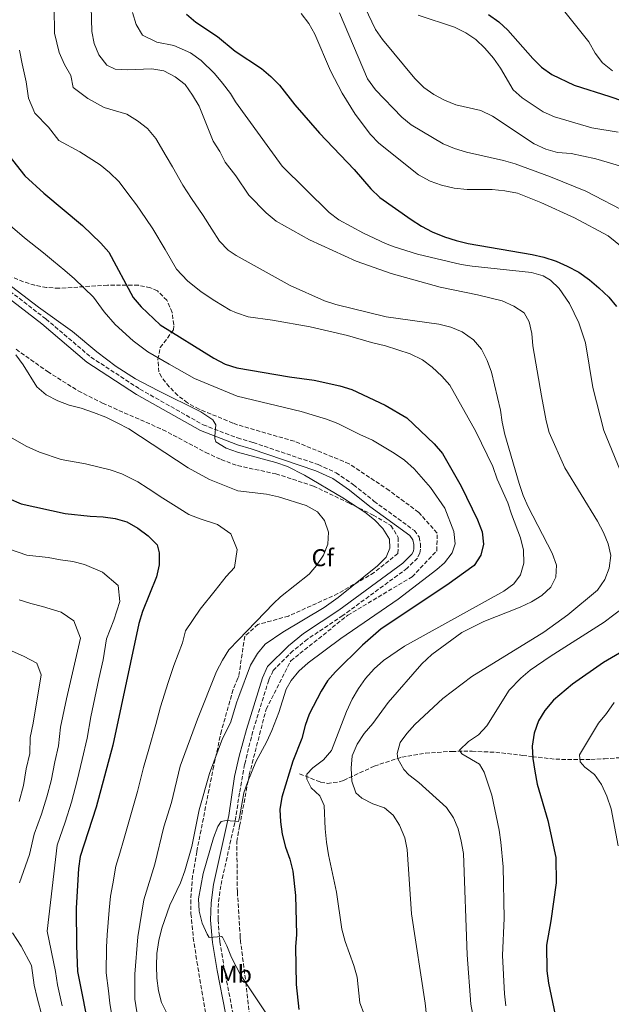
# Model space of a CAD drawing. Units: metres. Extents: x 590423 to 593866, y 4726710 to 4729068.
# Drawn here: x 592055 to 592299, y 4727671 to 4728077 of the extents above; entities that cross this region are included whole.
import ezdxf
from ezdxf.enums import TextEntityAlignment as Align

# ---------------------------------------------------------------- set-up
doc = ezdxf.new("R2010")
doc.units = ezdxf.units.M
doc.header["$MEASUREMENT"] = 0
doc.linetypes.add('DGN Style 3', pattern=[2.435890702152634, 1.739921930109024, -0.6959687720436097])
for name, color, linetype, lineweight in [('Barranco lineal', 142, 'DGN Style 3', 13), ('Camino', 7, 'DGN Style 3', 0), ('Curva de nivel directora', 30, 'Continuous', 30), ('Curva de nivel intermedia', 30, 'Continuous', 0), ('Etiqueta de uso rústico', 92, 'Continuous', 0), ('Etiqueta de zona arbolada', 92, 'Continuous', 0), ('Margen derecho', 7, 'Continuous', 0), ('Zona arbolada', 92, 'DGN Style 3', 0)]:
    doc.layers.add(name, color=color, linetype=linetype, lineweight=lineweight)
doc.styles.add('Style-Arial', font='arial.ttf')

msp = doc.modelspace()

# ---------------------------------------------------------------- linework, layer by layer
at = {"layer": 'Barranco lineal', "color": 142, "linetype": 'DGN Style 3', "lineweight": 13}
msp.add_polyline3d([(592170.2599999999, 4727766.180000001, 696.3800000000047), (592178.8899999997, 4727762.76, 693.679999999993), (592181.7199999997, 4727762.199999999, 692.5899999999965), (592186.5999999996, 4727762.880000001, 691.8300000000017), (592188.3300000001, 4727763.460000001, 691.5099999999948), (592201, 4727769.32, 688.2599999999948), (592212.3600000005, 4727773.060000001, 685.5500000000029), (592222.0499999998, 4727774.680000001, 683.6300000000047), (592232.9100000003, 4727775.42, 680.8600000000006), (592241.2100000001, 4727775.439999999, 679.3099999999977), (592250.9500000002, 4727775.02, 677.6699999999983), (592261.9699999997, 4727773.77, 675.8000000000029), (592265.9900000002, 4727773.230000001, 674.179999999993), (592275.6500000004, 4727772.17, 671.8099999999977), (592285.5599999996, 4727772, 669.8399999999965), (592290.1399999997, 4727772.109999999, 667.8099999999977), (592295.6500000004, 4727772.34, 667.6900000000023), (592305.7100000001, 4727773.060000001, 665.75)], dxfattribs=at)
at = {"layer": 'Camino', "color": 7, "linetype": 'DGN Style 3', "lineweight": 0}
for points in [[(592035.4999999988, 4727976.690000001, 710.2700000000042), (592065.8799999993, 4727953.36, 710.5299999999991), (592084.3700000009, 4727937.650000001, 710.2700000000042), (592104.539999999, 4727924.480000001, 710.0099999999949), (592130.5499999998, 4727909.810000001, 709.75), (592144.6499999971, 4727904.390000002, 709.4100000000037), (592151.1099999989, 4727902.550000002, 710.2200000000012), (592177.9299999989, 4727893.41, 709.679999999993), (592185.2800000004, 4727890.050000001, 709.4100000000037)], [(592185.2800000004, 4727890.050000001, 709.4100000000037), (592192.4499999987, 4727885.100000001, 708.600000000006), (592200.8500000007, 4727878.350000001, 708.0500000000029), (592217.5199999984, 4727866.270000001, 707.5099999999949), (592219.4499999996, 4727863.640000002, 707.5099999999949), (592219.9699999982, 4727860.880000002, 707.5099999999949), (592220.0300000008, 4727858.61, 707.7799999999991), (592219.7100000011, 4727856.970000003, 708.0500000000029), (592218.7099999997, 4727854.940000001, 708.0500000000029), (592214.55, 4727850.790000002, 708.3300000000019), (592188.0399999986, 4727831.310000001, 707.7799999999991), (592173.5500000002, 4727821.62, 707.7799999999991), (592167.4899999984, 4727816.790000003, 707.7799999999991), (592159.339999999, 4727808.67, 707.7799999999991), (592157.5300000006, 4727804.670000001, 707.5099999999949), (592151.0100000006, 4727783.689999999, 706.9700000000014), (592147.6299999988, 4727770.060000001, 706.4299999999931), (592145.5100000021, 4727758.310000001, 705.4199999999984), (592144.0700000004, 4727748.480000001, 705.2599999999949), (592137.8000000007, 4727720.09, 705.0000000000001), (592136.8299999984, 4727712.840000001, 705.0000000000001), (592136.6799999987, 4727706.040000002, 705.0000000000001), (592137.4200000007, 4727697.119999999, 705.2599999999949), (592139.2899999993, 4727685.710000004, 705.7700000000042), (592142.7299999993, 4727668.090000001, 706.550000000003)]]:
    msp.add_polyline3d(points, dxfattribs=at)
at = {"layer": 'Curva de nivel directora', "color": 30, "linetype": 'Continuous', "lineweight": 30, "flags": 128}
for points, elevation in [([(592123.7100000001, 4728078.750000001), (592127.5999999995, 4728075.470000003), (592136.5099999988, 4728069.550000002), (592143.7199999995, 4728063.500000001), (592154.5299999987, 4728056.5), (592158.4800000006, 4728053.150000002), (592161.9299999995, 4728049.510000001), (592168.2699999985, 4728041.52), (592178.3800000004, 4728029.83), (592192.6699999999, 4728014.830000003), (592199.5900000001, 4728006.91), (592203.3200000006, 4728003.37), (592216.1799999997, 4727994.240000002), (592220.4199999997, 4727991.580000003), (592224.8299999997, 4727989.199999999), (592229.87, 4727987.16), (592234.7099999993, 4727985.590000001), (592239.6299999988, 4727984.42), (592265.9100000003, 4727979.86), (592270.7800000005, 4727978.730000001), (592275.7999999986, 4727977.110000002), (592280.4000000008, 4727975.15), (592285.0999999992, 4727972.609999999), (592289.5400000004, 4727969.510000002), (592293.4400000009, 4727966.130000002), (592297.4399999996, 4727962.33), (592300.6699999995, 4727958.520000001)], 675.0000000000001), ([(592248.0099999985, 4728078.710000001), (592252.2199999996, 4728075.590000001), (592255.8899999998, 4728072.2), (592266.1899999996, 4728060.49), (592269.7799999992, 4728057.01), (592274.1, 4728053.930000001), (592283.2399999994, 4728049.510000001), (592297.9, 4728044.970000001), (592307.9400000004, 4728041.5)], 650.0000000000001), ([(592047.6099999989, 4728024.410000003), (592057.1399999997, 4728012.240000002), (592065.0599999991, 4728005.12), (592080.8799999995, 4727991.87), (592088.4700000002, 4727984.59), (592091.7899999995, 4727980.840000002), (592101.8199999988, 4727962.260000001), (592105.0199999996, 4727958.42), (592112.8200000003, 4727950.99), (592134.9399999997, 4727937.160000001), (592139.5699999987, 4727934.780000002), (592144.4799999994, 4727933.210000002), (592166.0299999989, 4727929.570000002), (592176.2999999995, 4727928.210000002), (592186.7600000001, 4727925.82), (592191.7499999991, 4727924.310000001), (592205.4999999999, 4727917.930000001), (592214.3899999993, 4727912.619999999), (592225.6299999999, 4727902.029999999), (592229.0000000006, 4727897.980000001), (592236.7900000003, 4727884.539999999), (592243.5099999991, 4727870.66), (592245.36, 4727865.800000001), (592245.940000001, 4727860.680000001), (592244.7799999987, 4727856.100000001), (592242.0599999984, 4727851.9), (592230.82, 4727843.750000001), (592203.819999999, 4727825.800000001), (592196.1500000001, 4727819.080000001), (592185.0799999993, 4727808.189999999), (592181.769999999, 4727804.380000001), (592179.0599999999, 4727800.180000001), (592174.2499999999, 4727790.740000002), (592172.4999999997, 4727786.050000002), (592171.1799999987, 4727780.75), (592167.4999999995, 4727771.330000001), (592162.8899999984, 4727756.500000001), (592162.1500000008, 4727751.440000001), (592162.3999999989, 4727746.440000001), (592163.1399999987, 4727741.310000001), (592164.4899999988, 4727736), (592166.2599999991, 4727731.04), (592167.399999999, 4727726.170000002), (592168.6299999983, 4727716.070000002), (592169.0300000006, 4727700.109999999), (592168.5700000002, 4727694.920000002), (592168.8699999996, 4727679.51), (592169.9899999995, 4727669.240000002)], 700.0000000000001), ([(592040.2999999998, 4727883.890000001), (592055.7000000003, 4727877.310000001), (592073.8399999988, 4727873.26), (592084.0400000003, 4727872.150000001), (592089.36, 4727871.940000001), (592094.3800000001, 4727871.279999999), (592099.1999999991, 4727869.930000001), (592103.6200000005, 4727867.27), (592107.97, 4727864.109999999), (592111.6099999989, 4727860.440000001), (592112.409999999, 4727857.140000002), (592112.4200000003, 4727852.140000002), (592111.3399999985, 4727847.24), (592105.6099999996, 4727832.970000001), (592104.15, 4727827.990000002), (592093.3600000008, 4727777.920000001), (592086.5599999991, 4727752.41), (592079.9699999999, 4727732.2), (592079.239999999, 4727727.26), (592078.3400000005, 4727710.850000001), (592078.440000001, 4727695.430000002), (592078.8799999991, 4727684.800000001), (592084.029999999, 4727658.610000002)], 725.0000000000001), ([(592309.1999999988, 4727820.130000002), (592295.2699999993, 4727812.010000002), (592282.589999999, 4727803.010000001), (592274.7100000001, 4727796.45), (592271.1699999995, 4727792.270000001), (592268.5499999998, 4727787.940000001), (592266.7399999994, 4727782.890000002), (592265.919999999, 4727777.5), (592266.1899999996, 4727772.510000002), (592267.0299999999, 4727767.300000001)], 675.0000000000001), ([(592267.0299999999, 4727767.300000001), (592268.0299999992, 4727761.920000001), (592272.4300000002, 4727747.02), (592275.7000000002, 4727731.790000001), (592275.8299999998, 4727721.300000001), (592273.6799999997, 4727705.65), (592271.8600000001, 4727695.720000002), (592272.0099999999, 4727685.150000001), (592272.6799999982, 4727680.02), (592275.9199999992, 4727664.36)], 675.0000000000001)]:
    msp.add_lwpolyline(points, dxfattribs=dict(at, elevation=elevation))
at = {"layer": 'Curva de nivel intermedia', "color": 30, "linetype": 'Continuous', "lineweight": 0, "flags": 128}
for points, elevation in [([(592084.3700000009, 4728087.09), (592084.78, 4728071.619999999), (592085.7700000001, 4728066.689999998), (592087.6000000008, 4728062.039999999), (592090.9300000012, 4728057.759999999), (592094.4200000003, 4728056.21), (592099.2400000016, 4728055.900000001), (592109.4100000017, 4728056.23), (592114.3400000002, 4728055.409999999), (592119.0400000009, 4728052.96), (592123.12, 4728049.800000002), (592126.2500000015, 4728045.499999999), (592128.9400000004, 4728040.970000001), (592134.7499999997, 4728026.56), (592137.4499999997, 4728022.310000001), (592139.6700000016, 4728017.829999999), (592144.0200000012, 4728012.230000001), (592149.4000000014, 4728004.329999999), (592156.5400000005, 4727997.009999999), (592160.6700000011, 4727993.66), (592174.2699999999, 4727985.869999998), (592193.5800000018, 4727977.08), (592207.8700000015, 4727972.07), (592228.0300000005, 4727966.449999999), (592243.4700000011, 4727963.289999999), (592253.5800000008, 4727960.869999998), (592258.4500000014, 4727958.669999998), (592262.5999999997, 4727955.890000001), (592264.6600000006, 4727952.24), (592265.8200000006, 4727947.369999999), (592266.2200000008, 4727942.329999999), (592269.7400000012, 4727921.679999999), (592271.6900000003, 4727911.460000002), (592272.9800000022, 4727906.630000001), (592279.3500000002, 4727892.149999999), (592292.8600000018, 4727870.180000001), (592295.3400000008, 4727865.509999998), (592297.2300000016, 4727860.83), (592298.3499999993, 4727855.949999998), (592297.6699999998, 4727850.749999999), (592295.9000000019, 4727846.08), (592292.8600000018, 4727841.71), (592280.6399999999, 4727831.560000001), (592270.7400000005, 4727824.439999999), (592241.1599999999, 4727806.279999998), (592229.1300000002, 4727797.13), (592217.7000000017, 4727786.42), (592214.3199999998, 4727782.829999999), (592211.66, 4727779), (592210.4599999997, 4727774.599999999), (592210.6500000019, 4727772.38), (592213.1200000019, 4727767.970000001), (592215.1800000004, 4727765.810000001), (592219.2999999998, 4727762.599999999), (592230.6500000001, 4727752.300000001), (592233.5800000004, 4727748.099999999), (592235.5400000007, 4727743.499999999), (592236.7900000003, 4727738.430000001), (592237.6799999997, 4727733.34), (592239.2700000012, 4727691.740000002), (592240.7100000007, 4727671.380000001), (592242.6300000007, 4727661.15)], 685.0000000000001), ([(592069.240000001, 4728081.359999999), (592069.4400000023, 4728071.039999999), (592071.3200000019, 4728062.989999999), (592073.5500000004, 4728058.050000002), (592076.0800000007, 4728053.569999999), (592077.0100000005, 4728048.59), (592083.0499999999, 4728044.090000001), (592089.7700000011, 4728040.34), (592099.1900000002, 4728037.579999999), (592103.6000000002, 4728034.869999998), (592107.6000000011, 4728031.699999998), (592111.1300000005, 4728027.619999999), (592115.3700000007, 4728020.359999999), (592117.9400000012, 4728015.989999999), (592122.2300000004, 4728008.49), (592125.7599999999, 4728002.869999999), (592130.560000001, 4727996), (592134.0700000002, 4727990.350000001), (592137.2400000019, 4727985.439999999), (592140.9099999998, 4727981.680000001), (592144.2100000011, 4727979.449999999), (592166.3399999995, 4727967.189999999), (592180.4500000002, 4727960.880000001), (592185.2300000013, 4727959.25), (592205.8100000005, 4727954.24), (592227.6000000013, 4727951.279999999), (592232.5400000011, 4727950), (592237.1299999999, 4727948.020000001), (592241.8500000006, 4727944.779999999), (592245.0700000015, 4727940.949999998), (592247.4699999999, 4727936.210000002), (592249.2800000004, 4727931.52), (592252.9400000017, 4727915.869999999), (592253.5600000008, 4727910.909999999), (592254.7000000007, 4727905.869999999), (592260.6100000005, 4727885.660000001), (592262.2800000003, 4727880.660000001), (592264.3200000009, 4727876.09), (592274.2000000004, 4727856.960000001), (592275.9200000014, 4727851.999999999)], 690), ([(592101.4299999998, 4728079.439999999), (592103.0500000003, 4728074.560000001), (592105.6299999999, 4728070.099999999), (592111.4700000002, 4728067.32), (592118.510000001, 4728065.850000001), (592125.4000000021, 4728062.83), (592129.8099999999, 4728059.679999999), (592135.2100000001, 4728054.31), (592138.4700000013, 4728050.439999999), (592141.8200000018, 4728046.100000001), (592143.8400000002, 4728042.779999998), (592163.140000001, 4728016.269999999), (592182.4800000021, 4727997.220000001), (592186.4600000005, 4727994.199999999), (592196.5200000012, 4727988.680000001), (592205.54, 4727984.38), (592209.2100000002, 4727982.980000001), (592218.7800000013, 4727980.090000001), (592236.77, 4727975.740000002), (592241.3099999997, 4727975.019999999), (592265.7400000002, 4727972.539999999), (592270.480000001, 4727971.069999999), (592273.4600000005, 4727969.279999999), (592277.1200000017, 4727965.850000001), (592281.2900000004, 4727959.689999999), (592285.1200000015, 4727951.750000001), (592287.8799999997, 4727943.55), (592290.9300000007, 4727925.09), (592295.4600000014, 4727907.42), (592303.2199999997, 4727888.449999998)], 680), ([(592170.9500000007, 4728079.029999998), (592174.0500000009, 4728074.909999999), (592176.5499999998, 4728070.589999998), (592182.9600000003, 4728055.439999999), (592187.7800000015, 4728046.34), (592193.1600000017, 4728037.65), (592199.3900000011, 4728029.269999999), (592202.8600000001, 4728025.659999999), (592219.2199999995, 4728012.680000001), (592223.9700000014, 4728010.109999998), (592228.6800000009, 4728008.460000002), (592233.8300000008, 4728007.239999999), (592239.1500000005, 4728006.59), (592249.4600000014, 4728006.579999999), (592254.7499999999, 4728006.07), (592259.9100000008, 4728005.070000002), (592269.5500000012, 4728001.26), (592283.3400000001, 4727994.979999999), (592297.1700000013, 4727987.509999999), (592305.150000001, 4727981.15)], 670.0000000000001), ([(592186.6600000019, 4728079.279999998), (592198.1999999997, 4728052.180000001), (592201.4600000009, 4728047.589999998), (592212.3300000007, 4728036.41), (592216.1500000005, 4728033.189999999), (592229.3700000016, 4728025.390000001), (592234.0000000007, 4728023.489999998), (592238.9900000019, 4728021.98), (592254.0999999995, 4728018.560000001), (592258.9000000006, 4728017.159999998), (592273.4600000005, 4728011.899999999), (592288.0899999999, 4728005.909999999), (592306.0300000015, 4727996.67)], 665), ([(592197.0900000011, 4728081.65), (592201.5500000003, 4728072.49), (592204.36, 4728068.36), (592217.6900000006, 4728052.26), (592221.3300000017, 4728048.579999999), (592225.4400000023, 4728045.74), (592229.9200000014, 4728043.34), (592234.5700000006, 4728041.509999999), (592244.8200000012, 4728039.169999998), (592249.6500000014, 4728036.849999999), (592266.820000002, 4728025.5), (592271.5600000006, 4728023.210000002), (592276.3900000008, 4728021.929999999), (592282.0599999992, 4728021.48), (592292.1199999999, 4728019.32), (592307.5000000001, 4728014.710000001)], 660.0000000000001), ([(592279.3500000002, 4728079.75), (592289.3000000012, 4728067.37), (592291.8700000017, 4728062.709999999), (592294.9200000005, 4728058.749999999), (592299.0600000002, 4728055.49)], 645.0000000000001), ([(592219.0600000008, 4728078.430000001), (592234.0499999998, 4728073.439999999), (592238.7000000012, 4728071.149999999), (592242.8300000018, 4728068.329999999), (592246.4700000007, 4728064.84), (592250.0600000004, 4728060.67), (592252.9300000004, 4728056.509999999), (592258.1100000015, 4728047.689999999), (592261.7999999997, 4728044.31), (592270.5200000014, 4728038.55), (592275.0900000001, 4728036.52), (592290.4500000002, 4728031.949999999), (592301.3700000013, 4728030.189999999)], 655), ([(592055.0400000009, 4728063.939999999), (592056.1600000008, 4728058.330000001), (592057.740000001, 4728050.939999999), (592058.6700000009, 4728044.159999999), (592061.3200000017, 4728038.109999999), (592066.8700000017, 4728032.279999999), (592071.1699999999, 4728026.789999999), (592079.8400000002, 4728022.149999999), (592088.1600000019, 4728016.789999997), (592092.0800000001, 4728013.59), (592096.0099999995, 4728009.749999999), (592099.9300000002, 4728004.38), (592103.2000000001, 4728000.29), (592107.010000001, 4727994.670000001), (592109.8099999995, 4727990.52), (592114.9100000003, 4727981.930000001), (592119.5300000003, 4727973.850000001), (592124.0800000011, 4727968.99), (592129.6900000015, 4727964.569999999), (592135.4300000013, 4727960.869999998), (592141.7000000011, 4727956.949999999), (592144.3499999997, 4727955.850000001), (592149.1200000019, 4727954.24), (592159.0900000008, 4727952.92), (592174.5800000007, 4727950.15), (592189.9500000019, 4727946.59), (592199.7900000013, 4727943.659999999), (592205.6000000006, 4727942.3), (592215.7700000005, 4727939.01), (592220.8300000011, 4727936.5), (592224.860000001, 4727933.539999999), (592228.8200000017, 4727929.88), (592232.0300000014, 4727926.050000001), (592242.8099999995, 4727906.989999999), (592249.7600000009, 4727892.599999999), (592251.52, 4727887.46), (592255.9500000002, 4727877.75), (592257.4299999998, 4727872.980000001), (592261.1300000013, 4727863.249999999), (592262.3499999995, 4727858.189999999)], 695), ([(592195.0800000017, 4727905.750000001), (592185.950000001, 4727910.300000002), (592181.2900000006, 4727912.109999999), (592170.8900000004, 4727915.25), (592144.550000001, 4727921.59), (592127.0499999995, 4727928.84), (592116.5900000011, 4727934.800000001), (592107.8100000012, 4727939.890000001), (592101.7000000003, 4727944.359999998), (592094.3100000008, 4727951.029999998), (592089.7700000011, 4727956.289999999), (592085.4800000018, 4727962.289999999), (592077.6699999998, 4727969.930000001), (592073.6599999999, 4727973.3), (592068.9700000006, 4727977.210000002), (592064.820000002, 4727980.529999998), (592057.0000000012, 4727986.76), (592051.1699999997, 4727991.859999998)], 705), ([(592045.100000001, 4727971.609999998), (592062.8200000017, 4727958.190000001), (592076.8000000004, 4727948.140000001), (592086.8099999995, 4727939.810000001), (592094.7700000012, 4727933.76), (592102.7900000011, 4727928.789999999), (592111.8800000015, 4727923.909999999), (592129.5700000008, 4727915.17), (592134.5100000005, 4727911.910000001), (592135.8400000005, 4727909.81), (592135.3100000008, 4727905.08), (592135.3300000008, 4727904.13), (592135.8200000003, 4727902.789999999), (592140.1000000007, 4727900.140000001), (592144.6900000018, 4727898.600000001), (592160.49, 4727894.34), (592165.2100000007, 4727892.67), (592172.2900000018, 4727889.099999999), (592188.0000000006, 4727879.749999999), (592197.1300000013, 4727873.869999998), (592201.0200000005, 4727870.699999998), (592204.5200000008, 4727867.119999997), (592207.1800000007, 4727862.720000001), (592207.3600000017, 4727858.999999999), (592205.8200000017, 4727855.369999999), (592202.2499999999, 4727851.76), (592186.0600000005, 4727838.699999999), (592180.3899999999, 4727834.679999999), (592163.4200000004, 4727824.48), (592156.1300000014, 4727819.570000002), (592152.9500000008, 4727815.710000001), (592150.0200000005, 4727810.859999998), (592145.2800000019, 4727797.960000001), (592144.4600000015, 4727795.84), (592141.8700000009, 4727787.220000001), (592138.5899999997, 4727780.67), (592133.240000001, 4727766.289999999), (592128.9500000017, 4727751.409999999), (592125.9499999997, 4727736.23), (592122.9800000014, 4727726.189999999), (592121.2699999993, 4727721.349999998), (592116.9199999997, 4727712.159999999), (592113.5500000012, 4727702.600000001), (592112.3300000008, 4727697.51), (592111.5500000007, 4727692.21), (592111.3200000006, 4727687.220000002), (592111.5700000009, 4727682.099999999), (592112.2200000013, 4727676.929999999), (592113.4700000008, 4727672.09), (592129.4500000001, 4727639.999999999)], 710.0000000000001), ([(592053.520000001, 4727938.529999999), (592056.5400000007, 4727934.52), (592062.1900000012, 4727925.429999999), (592066, 4727922.199999999), (592070.8100000002, 4727919.720000001), (592075.4700000006, 4727917.900000001), (592080.37, 4727916.649999999), (592085.4500000007, 4727914.84), (592090.4999999999, 4727912.880000001), (592095.130000001, 4727910.65), (592099.9400000012, 4727908.09), (592124.4099999998, 4727892.050000001), (592133.2000000007, 4727887.279999999), (592144.7800000012, 4727882.679999999), (592156.6800000012, 4727881.26), (592161.5700000018, 4727880.220000001), (592172.9800000002, 4727876.529999998), (592177.6300000016, 4727873.970000001), (592180.5000000016, 4727870.449999998), (592182.1199999999, 4727865.630000001), (592181.920000001, 4727860.67), (592180.0400000011, 4727856.119999998), (592177.2600000006, 4727851.909999999), (592174.1400000004, 4727848.329999999), (592162.4000000011, 4727838.960000001), (592159.5800000003, 4727836.33), (592145.1400000011, 4727821.25), (592141.130000001, 4727817.140000002), (592138.5000000005, 4727812.890000001), (592136.1199999999, 4727808.220000001), (592128.1900000017, 4727788.689999999), (592121.1200000017, 4727769.3), (592117.5900000002, 4727754.42), (592114.4499999997, 4727744.319999999), (592110.7500000005, 4727728.970000001), (592106.2000000019, 4727714.27), (592103.6400000004, 4727699.09), (592102.4900000015, 4727683.699999998), (592102.5099999994, 4727673.41), (592103.2500000015, 4727668.27)], 715.0000000000001), ([(592157.7499999997, 4727665.789999999), (592145.9500000002, 4727683.449999998), (592142.2500000009, 4727690.569999999), (592140.3100000008, 4727695.440000001), (592138.4800000002, 4727698.960000001), (592138.1500000017, 4727699.269999999), (592132.9800000016, 4727698.869999999), (592132.1900000004, 4727700.17), (592130.1000000006, 4727704.75), (592128.8700000012, 4727709.600000001), (592128.7000000012, 4727714.75), (592130.5099999995, 4727725.11), (592134.7699999998, 4727739.810000001), (592136.6000000006, 4727744.470000001), (592138.0399999998, 4727746.609999998), (592140.0500000016, 4727746.979999999), (592145.1400000011, 4727746.59), (592145.5700000002, 4727748.13), (592147.3400000005, 4727758.289999999), (592149.0000000012, 4727763.029999999), (592152.2500000012, 4727771.060000001), (592156.7200000016, 4727779.489999999), (592158.7700000012, 4727784.060000001), (592161.6600000013, 4727791.439999999), (592164.7200000013, 4727800.970000001), (592166.7700000008, 4727804.56), (592169.9000000001, 4727808.46), (592173.7200000001, 4727811.869999998), (592187.2300000017, 4727821.869999998), (592210.850000001, 4727838.08), (592226.7499999999, 4727850.210000001), (592229.87, 4727853.060000001), (592233.0400000018, 4727857.050000001), (592234.3200000003, 4727860.869999998), (592233.7200000013, 4727865.84), (592229.9700000007, 4727875.48), (592224.100000001, 4727884.039999999), (592217.4400000002, 4727891.699999998), (592213.4000000012, 4727895.189999999), (592209.1900000002, 4727898.079999999), (592200.2300000016, 4727903.539999999), (592195.0800000017, 4727905.750000001)], 705), ([(592051.240000001, 4727904.66), (592057.7499999999, 4727901.079999999), (592063.2599999997, 4727898.509999999), (592072.1800000003, 4727895.539999999), (592082.1300000013, 4727893.779999999), (592087.27, 4727892.51), (592092.25, 4727891.3), (592097.1600000006, 4727889.680000001), (592103.75, 4727886.269999999), (592107.9299999997, 4727883.529999998), (592114.0099999994, 4727879.659999999), (592118.3800000014, 4727876.890000001), (592124.7300000016, 4727872.939999999), (592129.4000000008, 4727871.09), (592136.5100000009, 4727868.710000001), (592141.8900000011, 4727864.949999999), (592144.5900000011, 4727858.470000001), (592143.5300000017, 4727851.050000001), (592140.0200000004, 4727847.42), (592135.4900000017, 4727841.67), (592129.3200000004, 4727833.99), (592123.3700000005, 4727825.060000001), (592122.1100000021, 4727820.119999998)], 720), ([(592050.4800000011, 4727858.82), (592058.0499999995, 4727856.149999999), (592066.8100000013, 4727855.230000001), (592071.8300000017, 4727854.220000001), (592076.9200000011, 4727853.499999999), (592081.8000000005, 4727852.380000001), (592089.19, 4727849.180000001), (592095.5800000003, 4727843.720000001), (592096.2300000008, 4727837.07), (592093.8800000016, 4727829.449999998), (592090.7800000014, 4727821.739999999), (592089.38, 4727813.02), (592087.7000000014, 4727805.199999998), (592086.0100000015, 4727797.38), (592084.3200000017, 4727789.56), (592082.8700000012, 4727780.830000001), (592080.7900000003, 4727772.100000001), (592078.7300000016, 4727763.369999999), (592076.3900000014, 4727754.560000001), (592073.7400000005, 4727746.230000001), (592070.5300000008, 4727736.76), (592066.4400000003, 4727701.350000001), (592069.8300000011, 4727684.84), (592070.5799999998, 4727679.359999998), (592072.5900000016, 4727670.63)], 730), ([(592262.3499999995, 4727858.189999999), (592262.4800000014, 4727852.92), (592261.2100000017, 4727848.09), (592258.3399999995, 4727844.359999999), (592254.3099999995, 4727841.390000001), (592213.35, 4727818.640000001), (592204.8099999991, 4727812.800000001), (592200.9900000015, 4727809.41), (592197.3600000015, 4727805.369999998), (592194.4500000014, 4727801.31), (592191.8300000017, 4727796.899999999), (592189.5300000017, 4727791.81), (592183.3800000005, 4727775.739999999), (592180.0999999993, 4727771.98), (592175.7000000004, 4727768.640000001), (592173.2700000008, 4727766.029999999), (592173.2700000008, 4727763.939999999), (592175.0000000009, 4727760.439999999), (592178.5300000003, 4727757.119999997), (592180.3200000006, 4727753.079999999), (592180.7699999998, 4727743.499999999), (592181.38, 4727738.009999999), (592182.1500000012, 4727732.849999998), (592185.4900000005, 4727717.529999998), (592187.6600000008, 4727702.220000001), (592189.0300000011, 4727697.220000001), (592192.5700000017, 4727687.34), (592193.9200000016, 4727682.519999999), (592195.0000000012, 4727671.949999998), (592196.7800000004, 4727667.279999999)], 695), ([(592275.9200000014, 4727851.999999999), (592275.6300000009, 4727847.130000001), (592273.6000000014, 4727843.029999999), (592269.9100000011, 4727839.529999998), (592265.6599999998, 4727836.9), (592261.0000000016, 4727834.699999998), (592246.0900000008, 4727828.8), (592237.0400000005, 4727824.27), (592224.6100000007, 4727815.230000001), (592220.6000000008, 4727811.470000001), (592206.7100000014, 4727795.470000002), (592200.4200000016, 4727786.92), (592196.8400000008, 4727782.739999999), (592193.9100000004, 4727778.439999999), (592191.9000000011, 4727773.52), (592191.53, 4727768.539999999), (592191.6999999998, 4727763.109999998), (592193.3300000015, 4727758.390000001), (592195.9199999999, 4727756.13), (592200.4300000004, 4727753.880000001), (592205.2000000003, 4727752.220000001), (592208.6900000017, 4727749.220000001), (592211.3700000016, 4727744.999999999), (592213.5599999999, 4727739.890000002), (592214.5800000014, 4727734.989999999), (592216.3400000005, 4727708.599999999), (592221.9599999997, 4727671.74), (592222.4400000003, 4727666.759999998)], 690), ([(592054.8200000018, 4727837.74), (592059.6200000008, 4727836.289999999), (592064.4800000001, 4727835.05), (592072.110000001, 4727832.689999999), (592077.3700000005, 4727829.189999999), (592080.0400000014, 4727822.01), (592074.400000002, 4727797.060000001), (592071.8700000017, 4727785.33), (592071.0700000017, 4727777.659999999), (592069.5100000014, 4727771.11), (592067.9800000003, 4727763.31), (592066.2100000001, 4727756.7), (592064.0199999996, 4727749.560000001), (592061.0800000003, 4727741.319999999), (592059.1200000001, 4727732.929999999), (592055.0400000009, 4727721.359999999)], 735.0000000000001), ([(592303.5100000004, 4727834.58), (592295.570000001, 4727828.539999999), (592273.2900000006, 4727814.510000001), (592265.13, 4727808.76), (592261.2499999999, 4727805.579999999), (592256.5, 4727800.55), (592247.2999999999, 4727785.949999999), (592243.9100000014, 4727782.279999999), (592239.6900000015, 4727779.53), (592236.0999999995, 4727775.940000001), (592237.0100000014, 4727774.369999999), (592244.2900000014, 4727770.100000001), (592246.1900000013, 4727766.829999999), (592249.41, 4727757.359999999), (592252.3400000003, 4727742.980000001), (592253.1000000003, 4727738.039999999), (592254.0400000013, 4727727.890000001), (592254.39, 4727706.759999999), (592253.780000002, 4727691.390000001), (592254.5399999997, 4727675.679999999), (592255.1500000021, 4727670.71)], 680), ([(592122.1100000021, 4727820.119999998), (592118.5600000003, 4727810.769999999), (592116.1500000008, 4727803.699999999), (592113.0100000004, 4727793.679999999), (592111.0999999992, 4727786.439999999), (592108.2000000002, 4727776.26), (592106.0200000008, 4727768.759999999), (592103.5399999998, 4727758.929999998), (592100.5, 4727748.369999999), (592097.780000002, 4727738.749999999), (592096.3300000014, 4727733.560000001), (592094.6200000015, 4727728.199999999), (592093.3800000009, 4727720.84), (592092.4500000011, 4727715.77), (592091.85, 4727710.099999999), (592091.0200000006, 4727699.970000001), (592090.8500000007, 4727694.77), (592090.6800000009, 4727684.249999999), (592091.6500000008, 4727676.84), (592092.1400000004, 4727671.749999999), (592092.9900000021, 4727666.720000001)], 720), ([(592052.03, 4727816.599999998), (592056.6400000014, 4727814.600000001), (592062.0700000006, 4727811.73), (592063.8499999997, 4727806.949999999), (592060.6800000003, 4727786.98), (592059.4199999997, 4727781.109999998), (592059.2699999998, 4727774.489999999), (592057.7099999997, 4727768.189999999), (592056.7000000017, 4727761.32), (592054.9200000003, 4727754.789999999)], 740.0000000000001), ([(592299.7100000005, 4727795.529999999), (592296.5700000002, 4727791.039999999), (592293.2199999995, 4727787.050000002), (592285.4600000012, 4727773.989999999), (592285.7100000016, 4727771.13), (592287.5900000014, 4727768.859999999), (592291.57, 4727765.83), (592294.4900000015, 4727761.77), (592296.6500000005, 4727757.029999998), (592298.4299999997, 4727751.769999999), (592301.4000000004, 4727736.579999999)], 670.0000000000001), ([(592052.1100000006, 4727700.670000001), (592055.7200000003, 4727695.25), (592059.870000001, 4727687.239999999), (592061.02, 4727679.249999999), (592062.2900000018, 4727673.929999999), (592064.3600000016, 4727666.269999999), (592067.5600000002, 4727656.460000001), (592069.1800000007, 4727650.71), (592070.970000001, 4727645.83), (592074.030000001, 4727638.28), (592076.8300000017, 4727632.970000002), (592078.7100000015, 4727628.179999999), (592079.9699999999, 4727623.230000001), (592082.2899999999, 4727615.210000001)], 735.0000000000001)]:
    msp.add_lwpolyline(points, dxfattribs=dict(at, elevation=elevation))
at = {"layer": 'Margen derecho', "color": 7, "linetype": 'Continuous', "lineweight": 0}
msp.add_polyline3d([(592033.8200000002, 4727974.620000001, 710.2700000000042), (592064.1999999986, 4727951.290000002, 710.5299999999991), (592082.7699999983, 4727935.520000001, 710.2700000000042), (592103.1599999999, 4727922.210000004, 710.0099999999949), (592129.420000001, 4727907.4, 709.75), (592144.6700000018, 4727901.540000002, 709.3899999999995), (592150.2799999998, 4727899.920000001, 710.2200000000012), (592176.9099999998, 4727890.84, 709.679999999993), (592183.9200000014, 4727887.640000002, 709.4100000000037), (592190.8000000013, 4727882.880000004, 708.600000000006), (592199.1799999988, 4727876.160000001, 708.0500000000029), (592215.5499999992, 4727864.290000003, 707.5099999999949), (592216.8500000001, 4727862.510000001, 707.5099999999949), (592217.2199999989, 4727860.590000001, 707.5099999999949), (592217.2600000014, 4727858.840000001, 707.7799999999991), (592217.0699999991, 4727857.850000001, 708.0500000000029), (592216.4400000012, 4727856.57, 708.0500000000029), (592212.7399999974, 4727852.890000001, 708.3300000000019), (592186.4499999994, 4727833.57, 707.7799999999991), (592171.9200000007, 4727823.850000001, 707.7799999999991), (592165.6499999989, 4727818.850000001, 707.7799999999991), (592157.0299999999, 4727810.270000001, 707.7799999999991), (592154.9400000002, 4727805.660000001, 707.5099999999949), (592148.3500000008, 4727784.430000001, 706.9700000000014), (592145.4200000004, 4727773.440000001, 705.7100000000065), (592143.4299999989, 4727765.080000003, 705.5200000000042), (592141.0799999975, 4727749.030000002, 705.2599999999949), (592134.8000000011, 4727720.619999999, 705.0000000000001), (592133.7999999997, 4727713.08, 705.0000000000001), (592133.6400000011, 4727705.940000001, 705.0000000000001), (592134.3999999987, 4727696.75, 705.2599999999949), (592136.3000000009, 4727685.180000001, 705.7700000000042), (592139.7199999985, 4727667.660000001, 706.550000000003)], dxfattribs=at)
at = {"layer": 'Zona arbolada', "color": 92, "linetype": 'DGN Style 3', "lineweight": 0}
for points in [[(592150.4800000004, 4727659.32, 710.8300000000019), (592148.25, 4727679.180000001, 709.2100000000065), (592145.9800000004, 4727697.119999999, 709.2100000000065), (592145.8600000005, 4727698.869999999, 709.2100000000065), (592144.6399999997, 4727717.630000001, 709.2100000000065), (592144.4000000004, 4727738.26, 709.2100000000065), (592145.5899999999, 4727744.680000001, 709.3300000000019), (592149.5199999996, 4727765.75, 709.75), (592156.4800000004, 4727792.74, 710.2899999999936), (592166.6100000005, 4727812.630000001, 710.2899999999936), (592190.0499999998, 4727831.41, 711.9100000000036), (592216.5599999996, 4727847.26, 712.4600000000065), (592226.7400000002, 4727857.970000001, 713), (592226.8300000001, 4727865.24, 713.5399999999936), (592219.25, 4727873.779999999, 714.6199999999953), (592207.1200000001, 4727882.74, 714.6199999999953), (592190.6600000003, 4727893.779999999, 715.1600000000036), (592168.0599999996, 4727903.029999999, 715.1600000000036), (592144.6200000001, 4727909.800000001, 715.1600000000036), (592142.8200000003, 4727910.529999999, 715.179999999993), (592128.9100000003, 4727916.230000001, 714.929999999993), (592124.1100000005, 4727918.83, 714.7100000000065), (592120.1500000004, 4727921.869999999, 714.3800000000047), (592116.5800000001, 4727925.449999999, 713.929999999993), (592113.3700000001, 4727929.480000001, 713.3800000000047), (592112.3300000001, 4727931.550000001, 713.1100000000006), (592111.9299999997, 4727936.75, 712.4600000000065), (592112.9100000003, 4727941.630000001, 711.8300000000019), (592118.3499999996, 4727948.859999999, 710.8000000000029), (592118.4699999997, 4727950.949999999, 710.5399999999936), (592117.8099999996, 4727956.02, 710.0399999999936), (592115.6799999997, 4727961.039999999, 709.7299999999959), (592111.7599999999, 4727964.890000001, 709.7700000000042), (592108.8600000005, 4727966.230000001, 709.929999999993), (592103.9199999999, 4727967.230000001, 710.2200000000012), (592091.2000000002, 4727967.26, 710.9600000000065), (592071.2300000004, 4727965.980000001, 712.070000000007), (592066.1399999997, 4727966.300000001, 712.3600000000006), (592061.2699999996, 4727967.210000001, 712.6699999999983), (592056.5899999999, 4727968.65, 713.0200000000042), (592052.0599999996, 4727970.57, 713.4100000000036)], [(592150.4800000004, 4727659.32, 710.8300000000019), (592148.25, 4727679.180000001, 709.2100000000065), (592145.9800000004, 4727697.119999999, 709.2100000000065), (592145.8600000005, 4727698.869999999, 709.2100000000065), (592144.6399999997, 4727717.630000001, 709.2100000000065), (592144.4000000004, 4727738.26, 709.2100000000065), (592145.5899999999, 4727744.680000001, 709.3300000000019), (592149.5199999996, 4727765.75, 709.75), (592156.4800000004, 4727792.74, 710.2899999999936), (592166.6100000005, 4727812.630000001, 710.2899999999936), (592190.0499999998, 4727831.41, 711.9100000000036), (592216.5599999996, 4727847.26, 712.4600000000065), (592226.7400000002, 4727857.970000001, 713), (592226.8300000001, 4727865.24, 713.5399999999936), (592219.25, 4727873.779999999, 714.6199999999953), (592207.1200000001, 4727882.74, 714.6199999999953), (592190.6600000003, 4727893.779999999, 715.1600000000036), (592168.0599999996, 4727903.029999999, 715.1600000000036), (592144.6200000001, 4727909.800000001, 715.1600000000036), (592142.8200000003, 4727910.529999999, 715.179999999993), (592128.9100000003, 4727916.230000001, 714.929999999993), (592124.1100000005, 4727918.83, 714.7100000000065), (592120.1500000004, 4727921.869999999, 714.3800000000047), (592116.5800000001, 4727925.449999999, 713.929999999993), (592113.3700000001, 4727929.480000001, 713.3800000000047), (592112.3300000001, 4727931.550000001, 713.1100000000006), (592111.9299999997, 4727936.75, 712.4600000000065), (592112.9100000003, 4727941.630000001, 711.8300000000019), (592118.3499999996, 4727948.859999999, 710.8000000000029), (592118.4699999997, 4727950.949999999, 710.5399999999936), (592117.8099999996, 4727956.02, 710.0399999999936), (592115.6799999997, 4727961.039999999, 709.7299999999959), (592111.7599999999, 4727964.890000001, 709.7700000000042), (592108.8600000005, 4727966.230000001, 709.929999999993), (592103.9199999999, 4727967.230000001, 710.2200000000012), (592091.2000000002, 4727967.26, 710.9600000000065), (592071.2300000004, 4727965.980000001, 712.070000000007), (592066.1399999997, 4727966.300000001, 712.3600000000006), (592061.2699999996, 4727967.210000001, 712.6699999999983), (592056.5899999999, 4727968.65, 713.0200000000042), (592052.0599999996, 4727970.57, 713.4100000000036)], [(592053.6100000005, 4727940.9, 718.570000000007), (592066.4900000002, 4727931.710000001, 718.1100000000006), (592079.1600000003, 4727923.75, 717.6900000000023), (592089.2000000002, 4727918.680000001, 717.4499999999972), (592113.9699999997, 4727907.800000001, 718.029999999999), (592131.6500000004, 4727898.430000001, 718.0500000000029), (592137.9600000001, 4727895.480000001, 718.029999999999), (592144.7199999997, 4727893, 718), (592160.4400000004, 4727889.630000001, 719.0800000000019), (592175.9299999997, 4727884.609999999, 719.0800000000019), (592190.3799999999, 4727877.699999999, 718.8099999999977), (592200.5499999998, 4727872.640000001, 717.7299999999959), (592207.8399999999, 4727868.369999999, 717.4600000000065), (592210.8300000001, 4727863.439999999, 717.4600000000065), (592210.7199999997, 4727856.850000001, 717.4600000000065), (592200.9199999999, 4727848.970000001, 717.4600000000065), (592186.0499999998, 4727840.32, 717.4600000000065), (592165.6900000004, 4727831.08, 716.6499999999943), (592153.0899999999, 4727827.630000001, 716.1100000000006), (592147.6699999999, 4727822.76, 715.8300000000019), (592145.2300000004, 4727806.33, 713.7100000000065), (592144.7999999998, 4727805.49, 713.6699999999983), (592142.9000000004, 4727800.83, 713.4700000000012), (592138.1200000001, 4727783.980000001, 712.8800000000047), (592134.9000000004, 4727769.390000001, 712.3699999999953), (592127.9199999999, 4727734.119999999, 711.1600000000036), (592126.2400000002, 4727724.220000001, 710.820000000007), (592125.4299999997, 4727714.33, 710.4799999999959), (592125.54, 4727708.59, 710.279999999999), (592126.5199999996, 4727698.710000001, 710.0800000000019), (592128.0199999996, 4727688.82, 710.0899999999965), (592132.9100000003, 4727660.050000001, 710.8000000000029)], [(592053.6100000005, 4727940.9, 718.570000000007), (592066.4900000002, 4727931.710000001, 718.1100000000006), (592079.1600000003, 4727923.75, 717.6900000000023), (592089.2000000002, 4727918.680000001, 717.4499999999972), (592113.9699999997, 4727907.800000001, 718.029999999999), (592131.6500000004, 4727898.430000001, 718.0500000000029), (592137.9600000001, 4727895.480000001, 718.029999999999), (592144.7199999997, 4727893, 718)], [(592144.7199999997, 4727893, 718), (592160.4400000004, 4727889.630000001, 719.0800000000019), (592175.9299999997, 4727884.609999999, 719.0800000000019), (592190.3799999999, 4727877.699999999, 718.8099999999977), (592200.5499999998, 4727872.640000001, 717.7299999999959), (592207.8399999999, 4727868.369999999, 717.4600000000065), (592210.8300000001, 4727863.439999999, 717.4600000000065), (592210.7199999997, 4727856.850000001, 717.4600000000065), (592200.9199999999, 4727848.970000001, 717.4600000000065), (592186.0499999998, 4727840.32, 717.4600000000065), (592165.6900000004, 4727831.08, 716.6499999999943), (592153.0899999999, 4727827.630000001, 716.1100000000006), (592147.6699999999, 4727822.76, 715.8300000000019), (592145.2300000004, 4727806.33, 713.7100000000065), (592144.7999999998, 4727805.49, 713.6699999999983), (592142.9000000004, 4727800.83, 713.4700000000012), (592138.1200000001, 4727783.980000001, 712.8800000000047), (592134.9000000004, 4727769.390000001, 712.3699999999953), (592127.9199999999, 4727734.119999999, 711.1600000000036), (592126.2400000002, 4727724.220000001, 710.820000000007), (592125.4299999997, 4727714.33, 710.4799999999959), (592125.54, 4727708.59, 710.279999999999), (592126.5199999996, 4727698.710000001, 710.0800000000019), (592128.0199999996, 4727688.82, 710.0899999999965), (592132.9100000003, 4727660.050000001, 710.8000000000029)]]:
    msp.add_polyline3d(points, dxfattribs=at)

# ---------------------------------------------------------------- texts
at = {"layer": 'Etiqueta de uso rústico', "color": 92, "linetype": 'Continuous', "lineweight": 0, "style": 'Style-Arial'}
msp.add_text('Mb', height=7.000000000000002, dxfattribs=at).set_placement((592143.8202462438, 4727683.740010002, 705.4799999999959), align=Align.MIDDLE_CENTER)
at = {"layer": 'Etiqueta de zona arbolada', "color": 92, "linetype": 'Continuous', "lineweight": 0, "style": 'Style-Arial'}
msp.add_text('Cf', height=7.000000000000002, dxfattribs=at).set_placement((592179.7894962459, 4727855.110010001, 715.1699999999983), align=Align.MIDDLE_CENTER)

doc.saveas('drawing.dxf')
